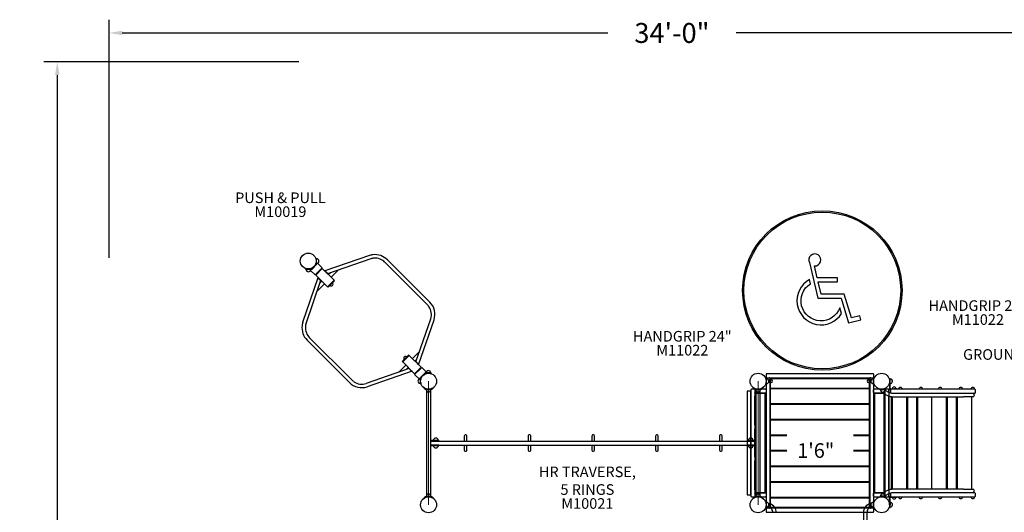
# Model space of a CAD drawing. Units: inches. Extents: x -66 to 516, y 49 to 454.
# Drawn here: x -66 to 304, y 269 to 454 of the extents above; entities that cross this region are included whole.
import ezdxf
from ezdxf.enums import TextEntityAlignment as Align

# ---------------------------------------------------------------- set-up
doc = ezdxf.new("R2010")
doc.units = ezdxf.units.IN
doc.header["$LTSCALE"] = 12
doc.header["$MEASUREMENT"] = 0
for name, color, linetype in [('1', 7, 'Continuous'), ('16', 7, 'Continuous'), ('20', 7, 'Continuous'), ('33', 20, 'Continuous'), ('6070', 7, 'Continuous'), ('8', 7, 'Continuous')]:
    doc.layers.add(name, color=color, linetype=linetype)
doc.styles.add('NORMAL', font='simplex')
doc.styles.get("Standard").update_dxf_attribs({"font": 'romans.shx'})
doc.dimstyles.get("Standard").update_dxf_attribs({"dimscale": 60, "dimtxt": 0.0833, "dimasz": 0.0833, "dimexe": 0.0833, "dimexo": 0.04, "dimgap": 0.09, "dimtad": 0, "dimtih": 1, "dimtoh": 1, "dimdec": 4, "dimzin": 1, "dimdsep": 46, "dimlunit": 4, "dimtxsty": 'Standard', "dimcen": 0.09, "dimclrt": 150, "dimadec": 4, "dimazin": 0, "dimtfac": 1, "dimtdec": 0, "dimtofl": 0, "dimtmove": 0, "dimatfit": 3, "dimfxl": 1, "dimtolj": 1, "dimtzin": 0, "dimarcsym": 0})

# ---------------------------------------------------------------- blocks, each defined once
blk = doc.blocks.new('*D90')
at = {"layer": '33', "color": 0, "lineweight": -2, "transparency": 16777216}
for p, q in [((38.7, 438.37), (-57.23, 438.37)), ((-52.24, 433.37), (-52.24, 249.29)), ((-52.24, 54.3), (-52.24, 229.56)), ((263.11, 49.3), (-57.23, 49.3))]:
    blk.add_line(p, q, dxfattribs=at)
at = {"layer": '33', "color": 0, "transparency": 16777216}
for points in [[(-53.07, 433.37), (-51.4, 433.37), (-52.24, 438.37)], [(-53.07, 54.3), (-51.4, 54.3), (-52.24, 49.3)]]:
    blk.add_solid(points, dxfattribs=at)
at = {"layer": '33', "color": 150, "transparency": 16777216, "insert": (-52.24, 239.42), "char_height": 7.5, "attachment_point": 5}
blk.add_mtext('\\A1;32\'-5"', dxfattribs=at)
blk = doc.blocks.new('*D91')
at = {"layer": '33', "color": 0, "lineweight": -2, "transparency": 16777216}
for p, q in [((-32.77, 364.55), (-32.77, 454.2)), ((375, 199.08), (375, 454.2)), ((-27.77, 449.2), (154.91, 449.2)), ((370, 449.2), (203.21, 449.2))]:
    blk.add_line(p, q, dxfattribs=at)
at = {"layer": '33', "color": 0, "transparency": 16777216}
for points in [[(-27.77, 450.04), (-27.77, 448.37), (-32.77, 449.2)], [(370, 450.04), (370, 448.37), (375, 449.2)]]:
    blk.add_solid(points, dxfattribs=at)
at = {"layer": '33', "color": 150, "transparency": 16777216, "insert": (179.06, 449.2), "char_height": 7.5, "attachment_point": 5}
blk.add_mtext('\\A1;34\'-0"', dxfattribs=at)
blk = doc.blocks.new('HANDICAP-SYMBOL')
at = {"layer": '1'}
for points in [[(-1.91, 4.7), (-2.98, 9.24, 3.809121), (-4.83, 10.48), (-1.66, -2.93), (7.15, -2.93), (9.9, -12.12), (14.51, -11), (14.16, -9.53), (10.94, -10.31), (8.28, -1.42), (-0.46, -1.42), (-1.55, 3.19), (5.69, 3.19), (5.69, 4.7)], [(-4.5, 2.53), (-4.87, 4.07, 1.296211), (7.27, -8.61), (6.64, -6.48, -1.394955)]]:
    blk.add_lwpolyline(points, format="xyb", close=True, dxfattribs=at)
at = {"layer": '1', "ltscale": 36}
for radius in [30, 29.5]:
    blk.add_circle((0, 0), radius, dxfattribs=at)

msp = doc.modelspace()

# ---------------------------------------------------------------- linework, layer by layer
at = {"layer": '1'}
for p, q in [((45.15, 364.3), (45.34, 364.3)), ((45.15, 364.01), (45.15, 364.3)), ((45.34, 362.19), (45.34, 364.3)), ((45.99, 363.93), (45.99, 363.92)), ((65.28, 365.42), (48.44, 359.62)), ((65.71, 364.18), (49.47, 358.58)), ((87.91, 347.89), (72.02, 363.79)), ((41.19, 360.43), (41.19, 360.24)), ((41.19, 360.43), (41.57, 360.43)), ((41.19, 360.24), (43.39, 360.24)), ((41.65, 359.58), (41.66, 359.58)), ((42.87, 360.43), (43.39, 360.43)), ((42.9, 359.58), (42.91, 359.58)), ((43.09, 359.84), (44.79, 358.13)), ((43.34, 360.22), (43.19, 360.22)), ((43.52, 360.48), (43.92, 360.88)), ((45.23, 361.92), (43.65, 360.35)), ((44.69, 361.66), (45.1, 362.06)), ((44.79, 358.13), (47.45, 360.78)), ((47.49, 360.56), (45.02, 358.09)), ((45.15, 362.19), (45.15, 362.7)), ((45.36, 362.52), (45.53, 362.7)), ((45.36, 362.52), (45.36, 362.23)), ((45.53, 362.7), (47.45, 360.78)), ((45.99, 362.67), (45.99, 362.67)), ((46.32, 359.39), (46.18, 359.52)), ((46.81, 360.15), (46.94, 360.01)), ((47.49, 360.56), (51.94, 356.11)), ((50.77, 357.29), (53.41, 359.93)), ((86.98, 346.97), (71.09, 362.86)), ((40.16, 340.3), (45.96, 357.14)), ((41.4, 339.87), (46.99, 356.11)), ((45.02, 358.09), (49.47, 353.63)), ((45.57, 358.64), (45.43, 358.77)), ((46.06, 359.4), (46.19, 359.26)), ((47.36, 355.74), (46.61, 354.99)), ((49.47, 353.63), (51.94, 356.11)), ((49.66, 353.47), (52.1, 355.91)), ((50.59, 358.97), (49.84, 358.22)), ((52.1, 355.91), (51.93, 356.09)), ((45.65, 352.17), (48.29, 354.81)), ((49.66, 353.47), (49.49, 353.65)), ((50.88, 354.01), (50.88, 354.01)), ((51.57, 354.69), (51.57, 354.69)), ((82.7, 325.35), (88.3, 341.59)), ((83.74, 324.31), (89.54, 341.16)), ((57.68, 317.66), (41.79, 333.56)), ((58.61, 318.59), (42.72, 334.49)), ((80.04, 327.98), (77.6, 325.54)), ((80.23, 327.82), (77.76, 325.35)), ((78.13, 326.76), (78.13, 326.76)), ((78.82, 327.45), (78.82, 327.45)), ((80.04, 327.98), (80.21, 327.8)), ((84.68, 323.37), (80.23, 327.82)), ((84.05, 329.29), (81.41, 326.64)), ((82.34, 325.71), (83.09, 326.47)), ((80.23, 322.87), (63.99, 317.28)), ((78.93, 324.17), (76.29, 321.53)), ((77.6, 325.54), (77.77, 325.37)), ((82.21, 320.89), (77.76, 325.35)), ((79.11, 322.49), (79.86, 323.24)), ((82.21, 320.89), (84.68, 323.37)), ((84.91, 323.32), (82.25, 320.67)), ((84.13, 322.82), (84.27, 322.69)), ((86.61, 321.62), (84.91, 323.32)), ((81.26, 321.84), (64.42, 316.04)), ((84.17, 318.76), (82.25, 320.67)), ((82.89, 321.31), (82.76, 321.44)), ((83.38, 322.07), (83.52, 321.94)), ((83.64, 322.06), (83.51, 322.19)), ((83.71, 318.78), (83.71, 318.79)), ((84.34, 318.94), (84.17, 318.76)), ((84.34, 318.94), (84.34, 319.22)), ((84.36, 319.27), (84.36, 317.16)), ((86.05, 321.11), (84.47, 319.53)), ((84.55, 319.27), (84.55, 318.75)), ((85, 319.8), (84.6, 319.4)), ((86.18, 320.97), (85.78, 320.57)), ((88.51, 321.22), (86.31, 321.22)), ((86.83, 321.03), (86.31, 321.03)), ((86.36, 321.23), (86.51, 321.23)), ((86.8, 321.87), (86.79, 321.87)), ((88.05, 321.87), (88.04, 321.87)), ((88.51, 321.03), (88.13, 321.03)), ((88.51, 321.03), (88.51, 321.22)), ((214.48, 320.66), (214.48, 319.66)), ((214.48, 319.16), (214.48, 270.54)), ((214.48, 319.04), (214.48, 317.16)), ((214.48, 319.04), (214.66, 319.04)), ((214.66, 317.16), (214.66, 319.04)), ((254.73, 320.91), (214.73, 320.91)), ((214.73, 319.41), (254.73, 319.41)), ((215.98, 270.54), (215.98, 319.16)), ((216.04, 318.93), (216.04, 315.68)), ((253.29, 319.05), (216.16, 319.05)), ((253.42, 315.68), (253.42, 318.93)), ((253.48, 319.16), (253.48, 270.54)), ((254.79, 319.04), (254.79, 317.16)), ((254.98, 319.04), (254.79, 319.04)), ((254.98, 319.66), (254.98, 320.66)), ((254.98, 270.54), (254.98, 319.16)), ((254.98, 317.16), (254.98, 319.04)), ((260.98, 319.1), (261.16, 319.1)), ((260.98, 319.1), (260.98, 318.11)), ((261.16, 318.1), (261.16, 319.1)), ((83.71, 317.53), (83.71, 317.53)), ((84.55, 317.16), (84.36, 317.16)), ((84.55, 317.45), (84.55, 317.16)), ((85.53, 315.72), (85.59, 315.77)), ((85.53, 315.72), (86.16, 315.09)), ((86.3, 315.22), (86.06, 315.46)), ((86.47, 315.16), (86.43, 315.16)), ((86.43, 314.98), (86.47, 314.98)), ((86.87, 315.16), (86.47, 315.16)), ((86.47, 314.98), (88.49, 314.98)), ((88.49, 315.16), (88.09, 315.16)), ((88.52, 315.16), (88.49, 315.16)), ((88.49, 314.98), (88.52, 314.98)), ((88.9, 315.46), (88.66, 315.22)), ((88.79, 315.09), (89.42, 315.72)), ((89.42, 315.72), (89.37, 315.77)), ((210, 315.1), (208.95, 315.1)), ((209.53, 315.72), (209.59, 315.77)), ((209.53, 315.72), (210.16, 315.09)), ((210.3, 315.22), (210.06, 315.46)), ((210.47, 315.16), (210.43, 315.16)), ((210.43, 314.98), (210.47, 314.98)), ((214.25, 315.1), (210.45, 315.1)), ((210.87, 315.16), (210.47, 315.16)), ((210.47, 314.98), (212.49, 314.98)), ((212.49, 315.16), (212.09, 315.16)), ((212.52, 315.16), (212.49, 315.16)), ((212.49, 314.98), (212.52, 314.98)), ((212.9, 315.46), (212.66, 315.22)), ((212.79, 315.09), (213.42, 315.72)), ((213.42, 315.72), (213.37, 315.77)), ((214.48, 317.16), (214.66, 317.16)), ((215.42, 318.62), (216.45, 318.62)), ((216.45, 317.59), (215.42, 317.59)), ((216.04, 315.06), (216.04, 309.81)), ((216.16, 315.55), (253.29, 315.55)), ((253.29, 315.19), (216.16, 315.19)), ((253, 318.62), (254.04, 318.62)), ((254.04, 317.59), (253, 317.59)), ((253.42, 309.81), (253.42, 315.06)), ((254.98, 317.16), (254.79, 317.16)), ((259.01, 315.1), (255.21, 315.1)), ((257.36, 315.1), (259.36, 315.1)), ((257.36, 314.91), (257.36, 315.1)), ((259.36, 314.91), (259.36, 315.1)), ((260.51, 315.1), (259.46, 315.1)), ((260.8, 314.98), (260.68, 314.98)), ((261.33, 314.98), (260.8, 314.98)), ((260.98, 318.09), (260.98, 315.48)), ((261.16, 315.47), (261.16, 318.1)), ((261.34, 315.28), (262.67, 315.28)), ((261.35, 315.1), (261.55, 315.1)), ((261.8, 315.1), (261.55, 315.1)), ((262.6, 315.1), (261.8, 315.1)), ((262.69, 315.1), (262.6, 315.1)), ((263.67, 315.28), (262.67, 315.28)), ((292.89, 315.1), (262.69, 315.1)), ((263.67, 315.1), (263.67, 315.28)), ((265, 315.1), (264.9, 315.1)), ((287.29, 315.59), (287.29, 315.59)), ((288.27, 315.58), (288.26, 315.58)), ((292.25, 315.1), (292.14, 315.1)), ((292.76, 315.59), (292.76, 315.59)), ((293.05, 315.1), (292.89, 315.1)), ((293.05, 315.1), (293.05, 315.1)), ((86.73, 314.49), (86.73, 275.21)), ((86.85, 314.34), (86.85, 314.34)), ((88.1, 314.34), (88.11, 314.34)), ((88.23, 314.49), (88.23, 275.21)), ((208.66, 314.35), (207.41, 314.35)), ((207.41, 314.35), (207.41, 275.35)), ((208.66, 314.35), (208.66, 275.35)), ((208.7, 314.85), (208.7, 274.85)), ((210.2, 314.85), (210.2, 313.85)), ((210.21, 313.35), (210.21, 312.73)), ((210.25, 313.56), (210.25, 313.7)), ((210.25, 301.6), (210.25, 312.51)), ((214.49, 313.6), (210.33, 313.6)), ((210.33, 312.48), (210.57, 312.48)), ((210.57, 313.42), (210.57, 276.29)), ((213.95, 313.54), (210.7, 313.54)), ((210.73, 275.21), (210.73, 314.49)), ((210.85, 314.34), (210.85, 314.34)), ((212.1, 314.34), (212.11, 314.34)), ((212.23, 275.21), (212.23, 314.49)), ((214.08, 313.42), (214.08, 276.29)), ((214.08, 312.48), (214.11, 312.48)), ((214.21, 276.1), (214.21, 313.6)), ((214.46, 313.6), (214.46, 276.1)), ((214.49, 276.1), (214.49, 313.6)), ((214.5, 314.85), (214.5, 313.85)), ((254.96, 313.85), (254.96, 314.85)), ((254.96, 313.6), (254.96, 276.1)), ((259.12, 313.6), (254.96, 313.6)), ((254.99, 276.1), (254.99, 313.6)), ((255.24, 313.6), (255.24, 276.1)), ((255.34, 312.48), (255.38, 312.48)), ((255.38, 276.29), (255.38, 313.42)), ((258.76, 313.54), (255.5, 313.54)), ((259.36, 314.91), (257.36, 314.91)), ((257.67, 314.91), (257.45, 314.91)), ((257.74, 314.26), (257.74, 314.26)), ((258.88, 276.29), (258.88, 313.42)), ((258.88, 312.48), (259.12, 312.48)), ((259, 314.27), (258.99, 314.27)), ((259.21, 313.7), (259.21, 313.56)), ((259.21, 312.51), (259.21, 301.6)), ((259.25, 312.73), (259.25, 313.35)), ((259.26, 313.85), (259.26, 314.85)), ((260.55, 314.85), (260.55, 313.99)), ((260.55, 312.58), (260.55, 277.13)), ((260.76, 274.85), (260.76, 314.85)), ((261.3, 314.85), (261.3, 313.85)), ((261.68, 277.38), (261.68, 312.32)), ((261.91, 312.3), (261.91, 277.4)), ((262.33, 313.6), (288.77, 313.6)), ((262.33, 312.29), (288.77, 312.29)), ((267.41, 277.42), (267.41, 312.29)), ((267.66, 312.29), (267.66, 277.42)), ((271.16, 277.42), (271.16, 312.29)), ((271.41, 312.29), (271.41, 277.42)), ((276.91, 277.42), (276.91, 312.29)), ((282.41, 277.42), (282.41, 312.29)), ((282.66, 312.29), (282.66, 277.42)), ((286.16, 277.42), (286.16, 312.29)), ((286.41, 312.29), (286.41, 277.42)), ((288.77, 313.6), (292.25, 313.6)), ((292.25, 312.29), (288.77, 312.29)), ((291.91, 277.42), (291.91, 312.29)), ((292.25, 313.6), (292.89, 313.6)), ((292.89, 313.6), (293.05, 313.6)), ((293.3, 313.85), (293.3, 314.85)), ((216.04, 309.2), (216.04, 303.95)), ((216.16, 309.69), (253.29, 309.69)), ((253.29, 309.33), (216.16, 309.33)), ((253.42, 303.95), (253.42, 309.2)), ((216.16, 303.83), (253.29, 303.83)), ((210.57, 301.6), (210.21, 301.6)), ((210.21, 301.35), (210.21, 300.35)), ((214.21, 301.6), (214.08, 301.6)), ((214.21, 300.35), (214.21, 301.35)), ((216.04, 303.34), (216.04, 298.09)), ((253.29, 303.46), (216.16, 303.46)), ((253.42, 298.09), (253.42, 303.34)), ((255.38, 301.6), (255.24, 301.6)), ((255.25, 301.35), (255.25, 300.35)), ((259.25, 301.6), (258.88, 301.6)), ((259.25, 300.35), (259.25, 301.35)), ((89.6, 296.44), (89.6, 296.44)), ((90.86, 296.44), (90.85, 296.44)), ((100.93, 297.45), (100.93, 295.6)), ((101.93, 295.6), (101.93, 297.45)), ((124.93, 297.45), (124.93, 295.6)), ((125.93, 295.6), (125.93, 297.45)), ((148.93, 297.45), (148.93, 295.6)), ((149.93, 295.6), (149.93, 297.45)), ((172.93, 297.45), (172.93, 295.6)), ((173.93, 295.6), (173.93, 297.45)), ((196.93, 297.45), (196.93, 295.6)), ((197.93, 295.6), (197.93, 297.45)), ((208.1, 296.44), (208.1, 296.44)), ((209.36, 296.44), (209.35, 296.44)), ((210.21, 300.1), (210.57, 300.1)), ((210.25, 289.6), (210.25, 300.1)), ((214.08, 300.1), (214.21, 300.1)), ((216.04, 297.48), (216.04, 292.23)), ((216.16, 297.96), (222.32, 297.96)), ((222.32, 297.6), (216.16, 297.6)), ((247.35, 297.96), (253.29, 297.96)), ((253.29, 297.6), (247.35, 297.6)), ((253.42, 292.23), (253.42, 297.48)), ((255.24, 300.1), (255.38, 300.1)), ((258.88, 300.1), (259.25, 300.1)), ((259.21, 300.1), (259.21, 289.6)), ((90.23, 295.79), (88.23, 295.79)), ((88.23, 295.6), (88.27, 295.6)), ((90.23, 294.1), (88.23, 294.1)), ((88.23, 293.91), (90.23, 293.91)), ((88.27, 295.6), (88.27, 295.35)), ((88.27, 295.6), (210.58, 295.6)), ((88.27, 295.35), (88.27, 294.35)), ((88.27, 294.35), (88.27, 294.1)), ((88.27, 294.1), (210.58, 294.1)), ((89.6, 293.26), (89.6, 293.26)), ((91.35, 295.79), (90.23, 295.79)), ((91.35, 294.1), (90.23, 294.1)), ((90.23, 293.91), (91.35, 293.91)), ((90.86, 293.26), (90.85, 293.26)), ((91.35, 295.79), (91.35, 295.6)), ((91.35, 293.91), (91.35, 294.1)), ((100.93, 294.1), (100.93, 292.19)), ((101.93, 292.19), (101.93, 294.1)), ((124.93, 294.1), (124.93, 292.19)), ((125.93, 292.19), (125.93, 294.1)), ((148.93, 294.1), (148.93, 292.19)), ((149.93, 292.19), (149.93, 294.1)), ((172.93, 294.1), (172.93, 292.19)), ((173.93, 292.19), (173.93, 294.1)), ((196.93, 294.1), (196.93, 292.19)), ((197.93, 292.19), (197.93, 294.1)), ((208.73, 295.79), (207.6, 295.79)), ((207.6, 295.79), (207.6, 295.6)), ((208.73, 294.1), (207.6, 294.1)), ((207.6, 293.91), (207.6, 294.1)), ((207.6, 293.91), (208.73, 293.91)), ((208.1, 293.26), (208.1, 293.26)), ((210.73, 295.79), (208.73, 295.79)), ((210.73, 294.1), (208.73, 294.1)), ((208.73, 293.91), (210.73, 293.91)), ((209.36, 293.26), (209.35, 293.26)), ((210.58, 295.35), (210.58, 295.6)), ((210.58, 295.6), (210.73, 295.6)), ((210.58, 294.35), (210.58, 295.35)), ((210.58, 294.1), (210.58, 294.35)), ((210.57, 289.6), (210.21, 289.6)), ((210.21, 289.35), (210.21, 288.35)), ((214.21, 289.6), (214.08, 289.6)), ((214.21, 288.35), (214.21, 289.35)), ((216.04, 291.61), (216.04, 286.36)), ((216.16, 292.1), (222.32, 292.1)), ((222.32, 291.74), (216.16, 291.74)), ((247.35, 292.1), (253.29, 292.1)), ((253.29, 291.74), (247.35, 291.74)), ((253.42, 286.36), (253.42, 291.61)), ((255.38, 289.6), (255.24, 289.6)), ((255.25, 289.35), (255.25, 288.35)), ((259.25, 289.6), (258.88, 289.6)), ((259.25, 288.35), (259.25, 289.35)), ((210.21, 288.1), (210.57, 288.1)), ((210.25, 277.19), (210.25, 288.1)), ((214.08, 288.1), (214.21, 288.1)), ((216.04, 285.75), (216.04, 280.5)), ((216.16, 286.24), (253.29, 286.24)), ((253.29, 285.88), (216.16, 285.88)), ((253.42, 280.5), (253.42, 285.75)), ((255.24, 288.1), (255.38, 288.1)), ((258.88, 288.1), (259.25, 288.1)), ((259.21, 288.1), (259.21, 277.19)), ((216.04, 279.89), (216.04, 274.64)), ((216.16, 280.38), (253.29, 280.38)), ((253.29, 280.01), (216.16, 280.01)), ((253.42, 274.64), (253.42, 279.89)), ((86.16, 274.62), (85.53, 273.99)), ((86.06, 274.24), (86.3, 274.48)), ((86.47, 274.73), (86.43, 274.73)), ((86.43, 274.54), (86.47, 274.54)), ((88.49, 274.73), (86.47, 274.73)), ((86.47, 274.54), (86.87, 274.54)), ((86.85, 275.36), (86.85, 275.36)), ((88.09, 274.54), (88.49, 274.54)), ((88.1, 275.36), (88.11, 275.36)), ((88.52, 274.73), (88.49, 274.73)), ((88.49, 274.54), (88.52, 274.54)), ((88.66, 274.48), (88.9, 274.24)), ((89.42, 273.99), (88.79, 274.62)), ((207.41, 275.35), (208.66, 275.35)), ((208.95, 274.6), (210, 274.6)), ((210.16, 274.62), (209.53, 273.99)), ((210.06, 274.24), (210.3, 274.48)), ((210.2, 275.85), (210.2, 274.85)), ((210.21, 276.98), (210.21, 276.35)), ((210.25, 276), (210.25, 276.14)), ((210.57, 277.23), (210.33, 277.23)), ((210.33, 276.1), (214.49, 276.1)), ((210.47, 274.73), (210.43, 274.73)), ((210.43, 274.54), (210.47, 274.54)), ((210.45, 274.6), (214.25, 274.6)), ((212.49, 274.73), (210.47, 274.73)), ((210.47, 274.54), (210.87, 274.54)), ((210.7, 276.16), (213.95, 276.16)), ((210.85, 275.36), (210.85, 275.36)), ((212.09, 274.54), (212.49, 274.54)), ((212.1, 275.36), (212.11, 275.36)), ((212.52, 274.73), (212.49, 274.73)), ((212.49, 274.54), (212.52, 274.54)), ((212.66, 274.48), (212.9, 274.24)), ((213.42, 273.99), (212.79, 274.62)), ((214.11, 277.23), (214.08, 277.23)), ((214.5, 275.85), (214.5, 274.85)), ((216.16, 274.51), (253.29, 274.51)), ((254.96, 276.1), (259.12, 276.1)), ((254.96, 274.85), (254.96, 275.85)), ((255.21, 274.6), (259.01, 274.6)), ((255.38, 277.23), (255.34, 277.23)), ((255.5, 276.16), (258.76, 276.16)), ((257.36, 274.79), (257.36, 274.6)), ((259.36, 274.79), (257.36, 274.79)), ((257.36, 274.6), (259.36, 274.6)), ((257.67, 274.79), (257.45, 274.79)), ((257.74, 275.45), (257.74, 275.45)), ((259.12, 277.23), (258.88, 277.23)), ((259, 275.43), (258.99, 275.43)), ((259.21, 276.14), (259.21, 276)), ((259.25, 276.35), (259.25, 276.98)), ((259.26, 274.85), (259.26, 275.85)), ((259.36, 274.79), (259.36, 274.6)), ((259.46, 274.6), (260.51, 274.6)), ((260.55, 275.72), (260.55, 274.85)), ((260.68, 274.73), (260.8, 274.73)), ((260.8, 274.73), (261.33, 274.73)), ((260.98, 271.61), (260.98, 274.24)), ((261.16, 271.6), (261.16, 274.24)), ((261.3, 275.85), (261.3, 274.85)), ((261.55, 274.6), (261.34, 274.6)), ((261.34, 274.42), (262.67, 274.42)), ((261.55, 274.6), (261.8, 274.6)), ((261.8, 274.6), (262.6, 274.6)), ((288.77, 277.42), (262.33, 277.42)), ((288.77, 276.1), (262.33, 276.1)), ((262.6, 274.6), (262.69, 274.6)), ((262.67, 274.42), (263.67, 274.42)), ((262.69, 274.6), (292.89, 274.6)), ((263.67, 274.42), (263.67, 274.6)), ((288.77, 277.42), (292.25, 277.42)), ((292.25, 276.1), (288.77, 276.1)), ((292.89, 276.1), (292.25, 276.1)), ((293.05, 276.1), (292.89, 276.1)), ((292.89, 274.6), (293.05, 274.6)), ((293.3, 274.85), (293.3, 275.85)), ((85.53, 273.99), (85.59, 273.93)), ((89.42, 273.99), (89.37, 273.93)), ((209.53, 273.99), (209.59, 273.93)), ((213.42, 273.99), (213.37, 273.93)), ((214.66, 272.6), (214.48, 272.6)), ((214.48, 272.6), (214.48, 270.6)), ((214.66, 270.6), (214.48, 270.6)), ((214.66, 270.6), (214.66, 272.6)), ((216.04, 274.03), (216.04, 270.78)), ((253.29, 274.15), (216.16, 274.15)), ((216.16, 270.65), (253.29, 270.65)), ((253.42, 270.78), (253.42, 274.03)), ((254.79, 272.6), (254.79, 270.6)), ((254.79, 272.6), (254.98, 272.6)), ((254.79, 270.6), (254.98, 270.6)), ((254.98, 270.6), (254.98, 272.6)), ((260.98, 271.59), (260.98, 270.6)), ((260.98, 270.6), (261.16, 270.6)), ((261.16, 272.51), (261.16, 271.6)), ((261.16, 270.6), (261.16, 271.6)), ((261.81, 270.97), (261.81, 270.97)), ((261.82, 272.23), (261.82, 272.22)), ((262.18, 273.94), (262.18, 273.94)), ((263.15, 273.93), (263.15, 273.93)), ((264.51, 274.12), (264.51, 274.12)), ((265.49, 274.11), (265.48, 274.11)), ((292.76, 274.11), (292.76, 274.11)), ((214.48, 270.04), (214.48, 269.04)), ((254.73, 270.29), (214.73, 270.29)), ((214.73, 268.79), (254.73, 268.79)), ((251.13, 268.76), (251.13, 193.2)), ((252.44, 268.76), (252.44, 231.63)), ((252.44, 268.76), (252.44, 231.63)), ((252.45, 268.76), (252.45, 231.63)), ((254.98, 269.04), (254.98, 270.04))]:
    msp.add_line(p, q, dxfattribs=at)
for centre in [(211.48, 318.1), (211.48, 318.1), (257.98, 318.1), (257.98, 318.1), (211.48, 271.6), (257.98, 271.6)]:
    msp.add_circle(centre, 3, dxfattribs=at)
for centre, radius, start, end in [((45.34, 363.3), 0.905, 43.5607, 90), ((45.34, 363.3), 0.905, 315.9201, 44.0799), ((67.31, 359.52), 6.24, 97.5937, 108.9717), ((67.31, 359.5), 4.95, 93.4633, 108.9444), ((67.31, 359.13), 6.62, 44.7102, 97.1598), ((67.3, 359.11), 5.33, 44.7116, 93.0467), ((42.28, 360.24), 0.905, 180, 226.4393), ((42.28, 360.23), 0.905, 225.9201, 314.0799), ((42.28, 360.24), 0.905, 313.5607, 0), ((43.34, 360.66), 0.438, 270.0149, 314.9851), ((43.39, 360.61), 0.188, 270, 315), ((43.39, 360.61), 0.375, 269.9999, 315.0001), ((44.96, 362.19), 0.187, 315, 0), ((44.92, 362.23), 0.437, 314.9991, 0.0009), ((44.96, 362.19), 0.375, 314.9998, 0.0002), ((45.34, 363.3), 0.905, 270, 271.1597), ((45.34, 363.3), 0.905, 296.5042, 316.4393), ((52.97, 360.39), 0.637, 261.5946, 275.1372), ((52.97, 360.36), 0.614, 274.845, 316.9448), ((45.21, 352.6), 0.614, 312.9895, 323.2691), ((45.2, 352.61), 0.626, 323.6185, 8.6191), ((50.88, 354.69), 0.688, 225, 270.016), ((50.88, 354.69), 0.688, 269.839, 0.161), ((50.88, 354.69), 0.688, 359.984, 45), ((83.1, 343.09), 5.48, 34.3177, 44.9958), ((83.38, 343.22), 5.18, 341.5912, 34.836), ((83.32, 343.22), 6.55, 341.6364, 45.5303), ((46.45, 338.27), 6.62, 172.8402, 225.2898), ((46.06, 338.27), 6.24, 161.0283, 172.4063), ((46.08, 338.27), 4.95, 161.0556, 176.5367), ((46.47, 338.28), 5.33, 176.9533, 225.2884), ((78.81, 326.76), 0.688, 89.839, 180.161), ((78.82, 326.76), 0.688, 179.984, 225), ((78.82, 326.76), 0.688, 45, 90.016), ((84.5, 328.85), 0.626, 143.6185, 188.6191), ((84.49, 328.85), 0.614, 132.9895, 143.2691), ((76.72, 321.09), 0.614, 94.845, 136.9448), ((76.73, 321.07), 0.637, 81.5946, 95.1372), ((84.36, 318.16), 0.905, 135.9201, 224.0799), ((84.36, 318.16), 0.905, 116.5042, 136.4393), ((84.78, 319.22), 0.437, 134.9991, 180.0009), ((84.36, 318.16), 0.905, 90, 91.1597), ((84.74, 319.27), 0.375, 134.9998, 180.0002), ((84.74, 319.27), 0.187, 135, 180), ((86.36, 320.8), 0.438, 90.0149, 134.9851), ((86.31, 320.84), 0.375, 89.9999, 135.0001), ((86.31, 320.84), 0.188, 90, 135), ((87.42, 321.22), 0.905, 133.5607, 180), ((87.42, 321.22), 0.905, 45.9201, 134.0799), ((87.42, 321.22), 0.905, 0, 46.4393), ((214.73, 320.66), 0.25, 90, 180), ((214.73, 319.66), 0.25, 180, 270), ((214.73, 319.16), 0.25, 90, 180), ((214.66, 318.1), 0.905, 43.5607, 90), ((214.67, 318.1), 0.905, 315.9201, 44.0799), ((215.73, 319.16), 0.25, 0, 90), ((216.16, 318.93), 0.125, 90, 180), ((253.29, 318.93), 0.125, 0, 90), ((253.73, 319.16), 0.25, 90, 180), ((254.78, 318.1), 0.905, 135.9201, 224.0799), ((254.79, 318.1), 0.905, 90, 136.4393), ((254.73, 320.66), 0.25, 0, 90), ((254.73, 319.66), 0.25, 270, 0), ((254.73, 319.16), 0.25, 0, 90), ((261.16, 318.1), 0.905, 43.0892, 90), ((261.16, 318.1), 0.905, 315.4486, 43.6085), ((62.36, 322.25), 6.55, 224.4697, 288.3636), ((62.49, 322.47), 5.48, 225.0042, 235.6823), ((62.36, 322.19), 5.18, 235.164, 288.4088), ((84.36, 318.16), 0.905, 223.5607, 270), ((87.48, 315), 0.905, 181.304, 226.4393), ((87.48, 315), 0.905, 313.5607, 358.696), ((208.95, 314.85), 0.25, 90, 180), ((210, 314.85), 0.25, 25.3126, 90), ((210.45, 314.85), 0.25, 90, 180), ((211.48, 315), 0.905, 181.304, 226.4393), ((211.48, 315), 0.905, 313.5607, 358.696), ((214.25, 314.85), 0.25, 0, 90), ((214.66, 318.1), 0.905, 270, 316.4393), ((216.16, 315.68), 0.125, 180, 270), ((216.16, 315.06), 0.125, 90, 180), ((216.45, 318.1), 0.514, 270, 90), ((253, 318.1), 0.514, 90, 270), ((253.29, 315.68), 0.125, 270, 0), ((253.29, 315.06), 0.125, 0, 90), ((254.79, 318.1), 0.905, 223.5607, 270), ((255.21, 314.85), 0.25, 90, 180), ((259.01, 314.85), 0.25, 0, 90), ((259.46, 314.85), 0.25, 90, 154.6874), ((260.51, 314.85), 0.25, 0, 90), ((260.68, 314.85), 0.125, 90, 180), ((261.35, 315.48), 0.375, 180, 270), ((261.16, 318.1), 0.905, 270, 315.9679), ((261.34, 315.47), 0.188, 180, 270), ((261.55, 314.85), 0.25, 90, 180), ((261.55, 314.85), 0.25, 90.795, 150), ((262.67, 315.28), 0.688, 134.5126, 180), ((262.67, 315.28), 0.688, 44.3676, 134.6896), ((262.67, 315.28), 0.688, 360, 44.5446), ((265, 315.1), 0.688, 134.5126, 179.9999), ((265, 315.1), 0.688, 44.3676, 134.6896), ((265, 315.1), 0.688, 0.0001, 44.5446), ((272.77, 315.1), 0.688, 134.5126, 179.9999), ((272.77, 315.1), 0.688, 44.3676, 134.6896), ((272.77, 315.1), 0.688, 0.0001, 44.5446), ((280, 315.1), 0.688, 134.5126, 179.9999), ((280, 315.1), 0.688, 44.3676, 134.6896), ((280, 315.1), 0.688, 0.0001, 44.5446), ((287.77, 315.1), 0.688, 134.5126, 179.9999), ((287.77, 315.1), 0.688, 44.3676, 134.6896), ((287.77, 315.1), 0.688, 0.0001, 44.5446), ((292.25, 315.1), 0.687, 135.4554, 180), ((292.25, 315.1), 0.688, 88.7206, 135.6324), ((292.28, 315.1), 0.688, 45.3104, 91.2794), ((292.28, 315.1), 0.688, 0, 45.4874), ((293.05, 314.85), 0.25, 360, 90), ((87.48, 314.99), 0.906, 225.9201, 314.0799), ((210.45, 313.85), 0.25, 180, 270), ((210.33, 313.48), 0.125, 90.0301, 175.0936), ((210.4, 313.47), 0.195, 175.0773, 178.3035), ((211.72, 313.43), 1.51, 178.3391, 179.8124), ((220.44, 313.35), 10.23, 179.5444, 180.025), ((220.45, 312.72), 10.24, 179.9752, 180.2321), ((216.23, 312.7), 6.02, 180.154, 180.686), ((211.4, 312.64), 1.2, 180.5939, 181.683), ((210.41, 312.61), 0.201, 181.7313, 184.8555), ((210.33, 312.6), 0.125, 184.8641, 269.972), ((210.7, 313.42), 0.125, 90, 180), ((211.48, 312.48), 0.905, 180, 183.5517), ((211.48, 314.99), 0.906, 225.9201, 314.0799), ((213.95, 313.42), 0.125, 0, 90), ((214.11, 313.48), 0.125, 37.9431, 89.9861), ((214.11, 312.6), 0.125, 270.0125, 322.0615), ((214.25, 313.85), 0.25, 270, 0), ((255.21, 313.85), 0.25, 180, 270), ((255.34, 313.48), 0.125, 90.0125, 142.0615), ((255.34, 312.6), 0.125, 217.9431, 269.9861), ((255.5, 313.42), 0.125, 90, 180), ((258.36, 314.92), 0.905, 180.4714, 226.9108), ((258.36, 314.91), 0.905, 226.3915, 314.5514), ((258.76, 313.42), 0.125, 0, 90), ((257.98, 312.48), 0.905, 356.4483, 0), ((258.36, 314.92), 0.905, 314.0321, 359.6405), ((259.01, 313.85), 0.25, 270, 0), ((259.12, 313.48), 0.125, 4.8641, 89.972), ((259.12, 312.6), 0.125, 270.0301, 355.0936), ((259.04, 313.47), 0.201, 1.7313, 4.8555), ((259.05, 312.61), 0.195, 355.0773, 358.3035), ((258.05, 313.44), 1.2, 0.5939, 1.683), ((253.22, 313.38), 6.02, 0.154, 0.686), ((249.01, 313.35), 10.24, 359.9752, 0.2321), ((249.01, 312.72), 10.23, 359.5444, 0.025), ((257.74, 312.64), 1.51, 358.3391, 359.8124), ((261.55, 313.85), 0.25, 180, 211.7281), ((292.25, 312.94), 0.658, 270, 90), ((293.05, 313.85), 0.25, 270, 0), ((216.16, 309.81), 0.125, 180, 270), ((216.16, 309.2), 0.125, 90, 180), ((253.29, 309.81), 0.125, 270, 0), ((253.29, 309.2), 0.125, 0, 90), ((216.16, 303.95), 0.125, 180, 270), ((253.29, 303.95), 0.125, 270, 0), ((216.16, 303.34), 0.125, 90, 180), ((253.29, 303.34), 0.125, 0, 90), ((90.23, 295.79), 0.905, 133.5607, 180), ((90.23, 295.79), 0.905, 45.9201, 134.0799), ((90.23, 295.79), 0.905, 0, 46.4393), ((101.41, 297.45), 0.486, 114.6771, 179.6678), ((101.43, 297.43), 0.508, 104.8548, 115.1322), ((101.43, 297.57), 0.375, 69.4826, 110.4877), ((101.44, 297.44), 0.493, 13.6091, 75.5368), ((101.45, 297.45), 0.478, 0.041, 13.1692), ((125.41, 297.45), 0.486, 114.6771, 179.6678), ((125.43, 297.43), 0.508, 104.8548, 115.1322), ((125.43, 297.57), 0.375, 69.4826, 110.4877), ((125.44, 297.44), 0.493, 13.6091, 75.5368), ((125.45, 297.45), 0.478, 0.041, 13.1692), ((149.41, 297.45), 0.486, 114.6771, 179.6678), ((149.43, 297.43), 0.508, 104.8548, 115.1322), ((149.43, 297.57), 0.375, 69.4826, 110.4877), ((149.44, 297.44), 0.493, 13.6091, 75.5368), ((149.45, 297.45), 0.478, 0.041, 13.1692), ((173.41, 297.45), 0.486, 114.6771, 179.6678), ((173.43, 297.43), 0.508, 104.8548, 115.1322), ((173.43, 297.57), 0.375, 69.4826, 110.4877), ((173.44, 297.44), 0.493, 13.6091, 75.5368), ((173.45, 297.45), 0.478, 0.041, 13.1692), ((197.41, 297.45), 0.486, 114.6771, 179.6678), ((197.43, 297.43), 0.508, 104.8548, 115.1322), ((197.43, 297.57), 0.375, 69.4826, 110.4877), ((197.44, 297.44), 0.493, 13.6091, 75.5368), ((197.45, 297.45), 0.478, 0.041, 13.1692), ((208.73, 295.79), 0.905, 133.5607, 180), ((208.73, 295.79), 0.906, 45.9201, 134.0799), ((208.73, 295.79), 0.905, 0, 46.4393), ((216.16, 298.09), 0.125, 180, 270), ((216.16, 297.48), 0.125, 90, 180), ((253.29, 298.09), 0.125, 270, 0), ((253.29, 297.48), 0.125, 0, 90), ((90.23, 293.91), 0.905, 180, 226.4393), ((90.23, 293.91), 0.905, 225.9201, 314.0799), ((90.23, 293.91), 0.905, 313.5607, 0), ((208.73, 293.91), 0.905, 180, 226.4393), ((208.73, 293.91), 0.905, 225.9201, 314.0799), ((208.73, 293.91), 0.905, 313.5607, 0), ((101.4, 292.19), 0.468, 179.9755, 184.8366), ((101.42, 292.19), 0.491, 185.2484, 255.6634), ((101.43, 292.07), 0.375, 249.5132, 290.5397), ((101.43, 292.2), 0.502, 284.7916, 297.5054), ((101.44, 292.19), 0.485, 297.0361, 359.708), ((125.4, 292.19), 0.468, 179.9755, 184.8366), ((125.42, 292.19), 0.491, 185.2484, 255.6634), ((125.43, 292.07), 0.375, 249.5132, 290.5397), ((125.43, 292.2), 0.502, 284.7916, 297.5054), ((125.44, 292.19), 0.485, 297.0361, 359.708), ((149.4, 292.19), 0.468, 179.9755, 184.8366), ((149.42, 292.19), 0.491, 185.2484, 255.6634), ((149.43, 292.07), 0.375, 249.5132, 290.5397), ((149.43, 292.2), 0.502, 284.7916, 297.5054), ((149.44, 292.19), 0.485, 297.0361, 359.708), ((173.4, 292.19), 0.468, 179.9755, 184.8366), ((173.42, 292.19), 0.491, 185.2484, 255.6634), ((173.43, 292.07), 0.375, 249.5132, 290.5397), ((173.43, 292.2), 0.502, 284.7916, 297.5054), ((173.44, 292.19), 0.485, 297.0361, 359.708), ((197.4, 292.19), 0.468, 179.9755, 184.8366), ((197.42, 292.19), 0.491, 185.2484, 255.6634), ((197.43, 292.07), 0.375, 249.5132, 290.5397), ((197.43, 292.2), 0.502, 284.7916, 297.5054), ((197.44, 292.19), 0.485, 297.0361, 359.708), ((216.16, 292.23), 0.125, 180, 270), ((216.16, 291.61), 0.125, 90, 180), ((253.29, 292.23), 0.125, 270, 0), ((253.29, 291.61), 0.125, 0, 90), ((216.16, 286.36), 0.125, 180, 270), ((216.16, 285.75), 0.125, 90, 180), ((253.29, 286.36), 0.125, 270, 0), ((253.29, 285.75), 0.125, 0, 90), ((216.16, 280.5), 0.125, 180, 270), ((216.16, 279.89), 0.125, 90, 180), ((253.29, 280.5), 0.125, 270, 0), ((253.29, 279.89), 0.125, 0, 90), ((87.48, 274.7), 0.905, 133.5607, 178.696), ((87.48, 274.71), 0.906, 45.9201, 134.0799), ((87.48, 274.7), 0.905, 1.304, 46.4393), ((208.95, 274.85), 0.25, 180, 270), ((210, 274.85), 0.25, 270, 334.6874), ((210.45, 275.85), 0.25, 90, 180), ((210.45, 274.85), 0.25, 180, 270), ((210.33, 277.1), 0.125, 90.0301, 175.0936), ((210.4, 277.09), 0.195, 175.0773, 178.3035), ((211.72, 277.06), 1.51, 178.3391, 179.8124), ((220.44, 276.98), 10.23, 179.5444, 180.025), ((220.45, 276.35), 10.24, 179.9752, 180.2321), ((216.23, 276.32), 6.02, 180.154, 180.686), ((211.4, 276.26), 1.2, 180.5939, 181.683), ((210.41, 276.23), 0.201, 181.7313, 184.8555), ((210.33, 276.23), 0.125, 184.8641, 269.972), ((211.48, 277.23), 0.905, 176.4483, 180), ((210.7, 276.29), 0.125, 180, 270), ((211.48, 274.7), 0.905, 133.5607, 178.696), ((211.48, 274.71), 0.905, 45.9201, 134.0799), ((211.48, 274.7), 0.905, 1.304, 46.4393), ((213.95, 276.29), 0.125, 270, 0), ((214.11, 277.1), 0.125, 37.9431, 89.9861), ((214.11, 276.23), 0.125, 270.0125, 322.0615), ((214.25, 275.85), 0.25, 0, 90), ((214.25, 274.85), 0.25, 270, 0), ((216.16, 274.64), 0.125, 180, 270), ((253.29, 274.64), 0.125, 270, 0), ((255.21, 275.85), 0.25, 90, 180), ((255.21, 274.85), 0.25, 180, 270), ((255.34, 277.1), 0.125, 90.0125, 142.0615), ((255.34, 276.23), 0.125, 217.9431, 269.9861), ((255.5, 276.29), 0.125, 180, 270), ((258.36, 274.78), 0.905, 133.0892, 179.5286), ((258.36, 274.79), 0.905, 45.4486, 133.6085), ((258.76, 276.29), 0.125, 270, 0), ((257.98, 277.23), 0.905, 0, 3.5517), ((258.36, 274.78), 0.905, 0.3595, 45.9679), ((259.01, 275.85), 0.25, 0, 90), ((259.01, 274.85), 0.25, 270, 0), ((259.12, 277.1), 0.125, 4.8641, 89.972), ((259.12, 276.23), 0.125, 270.0301, 355.0936), ((259.46, 274.85), 0.25, 205.3126, 270), ((259.04, 277.09), 0.201, 1.7313, 4.8555), ((259.05, 276.23), 0.195, 355.0773, 358.3035), ((258.05, 277.07), 1.2, 0.5939, 1.683), ((253.22, 277.01), 6.02, 0.154, 0.686), ((249.01, 276.98), 10.24, 359.9752, 0.2321), ((249.01, 276.35), 10.23, 359.5444, 0.025), ((257.74, 276.27), 1.51, 358.3391, 359.8124), ((260.51, 274.85), 0.25, 270, 0), ((260.68, 274.85), 0.125, 180, 270), ((261.34, 274.24), 0.36, 90, 180), ((261.34, 274.24), 0.18, 90, 180), ((261.55, 275.85), 0.25, 148.2756, 180), ((261.55, 274.85), 0.25, 180, 270), ((262.67, 274.42), 0.688, 180, 224.5446), ((262.67, 274.42), 0.688, 314.5126, 360), ((265, 274.6), 0.688, 180, 224.5446), ((265, 274.6), 0.688, 314.5126, 360), ((272.77, 274.6), 0.688, 180, 224.5446), ((272.77, 274.6), 0.688, 314.5126, 360), ((280, 274.6), 0.688, 180, 224.5446), ((280, 274.6), 0.688, 314.5126, 360), ((287.77, 274.6), 0.688, 180, 224.5446), ((287.77, 274.6), 0.688, 314.5126, 360), ((292.25, 274.6), 0.687, 180, 224.5446), ((292.25, 276.76), 0.658, 270, 90), ((292.28, 274.6), 0.688, 314.5126, 360), ((293.05, 275.85), 0.25, 360, 90), ((293.05, 274.85), 0.25, 270, 0), ((214.73, 270.54), 0.25, 180, 270), ((214.66, 271.6), 0.905, 43.5607, 90), ((214.66, 271.6), 0.905, 270, 316.4393), ((214.71, 268.48), 2.39, 41.8096, 79.7548), ((214.67, 271.6), 0.906, 315.9201, 44.0799), ((214.73, 268.51), 3.67, 35.2737, 79.2253), ((215.73, 270.54), 0.25, 270, 0), ((216.16, 274.03), 0.125, 90, 180), ((216.16, 270.78), 0.125, 180, 270), ((215, 268.73), 3.32, 0.1373, 34.9661), ((254.45, 268.75), 3.32, 144.8474, 179.8606), ((254.72, 268.54), 3.67, 100.376, 144.538), ((254.73, 268.51), 2.38, 100.9582, 138.5818), ((254.74, 268.51), 2.38, 101.0026, 138.6062), ((254.74, 268.51), 2.38, 101.047, 138.6306), ((253.29, 274.03), 0.125, 0, 90), ((253.29, 270.78), 0.125, 270, 0), ((253.73, 270.54), 0.25, 180, 270), ((254.78, 271.6), 0.906, 135.9201, 224.0799), ((254.79, 271.6), 0.905, 90, 136.4393), ((254.79, 271.6), 0.905, 223.5607, 270), ((254.73, 270.54), 0.25, 270, 0), ((261.16, 271.6), 0.905, 43.0892, 89.5286), ((261.16, 271.6), 0.905, 270, 315.9679), ((261.16, 271.6), 0.905, 315.4486, 43.6085), ((262.67, 274.42), 0.688, 224.3676, 314.6896), ((265, 274.6), 0.688, 224.3676, 314.6896), ((272.77, 274.6), 0.688, 224.3676, 314.6896), ((280, 274.6), 0.688, 224.3676, 314.6896), ((287.77, 274.6), 0.688, 224.3676, 314.6896), ((292.25, 274.6), 0.688, 224.3676, 271.2794), ((292.28, 274.6), 0.688, 268.7206, 314.6896), ((214.73, 270.04), 0.25, 90, 180), ((214.73, 269.04), 0.25, 180, 270), ((214.98, 268.72), 2.03, 0.3863, 41.7203), ((254.47, 268.75), 2.03, 138.6763, 179.6241), ((254.47, 268.75), 2.03, 138.701, 179.6247), ((254.48, 268.75), 2.03, 138.7257, 179.6254), ((254.73, 270.04), 0.25, 0, 90), ((254.73, 269.04), 0.25, 270, 0)]:
    msp.add_arc(centre, radius, start, end, dxfattribs=at)
for centre, major_axis, ratio, start_param, end_param in [((48.87, 359.07), (0.513, -0.513), 0.264979, 0.409094, 2.732499), ((46.51, 356.71), (0.513, -0.513), 0.264979, 3.550687, 5.874091), ((80.83, 322.38), (-0.513, 0.513), 0.264979, 0.409094, 2.732499), ((83.19, 324.75), (-0.513, 0.513), 0.264979, 3.550687, 5.874091), ((210.21, 301.35), (0, 0.25), 0.009597, 0, 1.570796), ((210.21, 300.35), (0, -0.25), 0.009597, 4.712389, 6.283185), ((214.21, 301.35), (0, 0.25), 0.009597, 0, 1.570796), ((214.21, 300.35), (0, 0.25), 0.009597, 1.570796, 3.141593), ((255.25, 301.35), (0, -0.25), 0.009597, 1.570796, 3.141593), ((255.25, 300.35), (0, -0.25), 0.009597, 0, 1.570796), ((259.25, 301.35), (0, 0.25), 0.009597, 4.712389, 6.283185), ((259.25, 300.35), (0, -0.25), 0.009597, 0, 1.570796), ((210.21, 289.35), (0, 0.25), 0.009597, 0, 1.570796), ((214.21, 289.35), (0, 0.25), 0.009597, 0, 1.570796), ((255.25, 289.35), (0, -0.25), 0.009597, 1.570796, 3.141593), ((259.25, 289.35), (0, 0.25), 0.009597, 4.712389, 6.283185), ((210.21, 288.35), (0, -0.25), 0.009597, 4.712389, 6.283185), ((214.21, 288.35), (0, 0.25), 0.009597, 1.570796, 3.141593), ((255.25, 288.35), (0, -0.25), 0.009597, 0, 1.570796), ((259.25, 288.35), (0, -0.25), 0.009597, 0, 1.570796)]:
    msp.add_ellipse(centre, major_axis=major_axis, ratio=ratio, start_param=start_param, end_param=end_param, dxfattribs=at)
for points, knots in [([(86.43, 314.98), (86.38, 314.98), (86.33, 314.99), (86.26, 315.01), (86.24, 315.03), (86.2, 315.05), (86.18, 315.07), (86.16, 315.09)], [0, 0, 0, 0, 0.4640944, 0.4640944, 0.6975933, 0.6975933, 0.932494, 0.932494, 0.932494, 0.932494]), ([(86.3, 315.22), (86.31, 315.21), (86.31, 315.2), (86.34, 315.18), (86.36, 315.18), (86.39, 315.17), (86.41, 315.16), (86.43, 315.16)], [0, 0, 0, 0, 0.1726026, 0.1726026, 0.4253801, 0.4253801, 0.6705658, 0.6705658, 0.6705658, 0.6705658]), ([(88.52, 315.16), (88.54, 315.16), (88.55, 315.16), (88.58, 315.17), (88.6, 315.18), (88.62, 315.19), (88.63, 315.19), (88.64, 315.21), (88.65, 315.21), (88.66, 315.22)], [0, 0, 0, 0, 0.1620531, 0.1620531, 0.4116735, 0.4116735, 0.5391455, 0.5391455, 0.6685997, 0.6685997, 0.6685997, 0.6685997]), ([(88.79, 315.09), (88.77, 315.07), (88.75, 315.05), (88.7, 315.02), (88.67, 315), (88.6, 314.98), (88.56, 314.98), (88.52, 314.98)], [0, 0, 0, 0, 0.235385, 0.235385, 0.5862823, 0.5862823, 0.9340378, 0.9340378, 0.9340378, 0.9340378]), ([(210.43, 314.98), (210.38, 314.98), (210.33, 314.99), (210.26, 315.01), (210.24, 315.03), (210.2, 315.05), (210.18, 315.07), (210.16, 315.09)], [0, 0, 0, 0, 0.4640944, 0.4640944, 0.6975933, 0.6975933, 0.932494, 0.932494, 0.932494, 0.932494]), ([(210.3, 315.22), (210.31, 315.21), (210.31, 315.2), (210.34, 315.18), (210.36, 315.18), (210.39, 315.17), (210.41, 315.16), (210.43, 315.16)], [0, 0, 0, 0, 0.1726026, 0.1726026, 0.4253801, 0.4253801, 0.6705658, 0.6705658, 0.6705658, 0.6705658]), ([(212.52, 315.16), (212.54, 315.16), (212.55, 315.16), (212.58, 315.17), (212.6, 315.18), (212.62, 315.19), (212.63, 315.19), (212.64, 315.21), (212.65, 315.21), (212.66, 315.22)], [0, 0, 0, 0, 0.1620531, 0.1620531, 0.4116735, 0.4116735, 0.5391455, 0.5391455, 0.6685997, 0.6685997, 0.6685997, 0.6685997]), ([(212.79, 315.09), (212.77, 315.07), (212.75, 315.05), (212.7, 315.02), (212.67, 315), (212.6, 314.98), (212.56, 314.98), (212.52, 314.98)], [0, 0, 0, 0, 0.235385, 0.235385, 0.5862823, 0.5862823, 0.9340378, 0.9340378, 0.9340378, 0.9340378]), ([(258.25, 314.01), (258.52, 313.74), (258.82, 313.5), (259.45, 313.07), (259.78, 312.88), (260.48, 312.59), (260.84, 312.47), (261.58, 312.32), (261.96, 312.29), (262.33, 312.29)], [2.4016157, 2.4016157, 2.4016157, 2.4016157, 2.5861769, 2.5861769, 2.7713155, 2.7713155, 2.9564541, 2.9564541, 3.1415927, 3.1415927, 3.1415927, 3.1415927]), ([(259.26, 314.86), (259.42, 314.71), (259.58, 314.58), (259.95, 314.31), (260.15, 314.19), (260.56, 313.98), (260.77, 313.89), (261.21, 313.75), (261.43, 313.69), (261.88, 313.62), (262.11, 313.6), (262.33, 313.6)], [2.4257471, 2.4257471, 2.4257471, 2.4257471, 2.5568491, 2.5568491, 2.703035, 2.703035, 2.8492209, 2.8492209, 2.9954068, 2.9954068, 3.1415927, 3.1415927, 3.1415927, 3.1415927]), ([(86.16, 274.62), (86.18, 274.63), (86.2, 274.65), (86.25, 274.68), (86.28, 274.7), (86.36, 274.72), (86.39, 274.73), (86.43, 274.73)], [0, 0, 0, 0, 0.235385, 0.235385, 0.5862823, 0.5862823, 0.9340378, 0.9340378, 0.9340378, 0.9340378]), ([(86.43, 274.54), (86.42, 274.54), (86.4, 274.54), (86.37, 274.53), (86.36, 274.52), (86.33, 274.51), (86.33, 274.51), (86.31, 274.5), (86.3, 274.49), (86.3, 274.48)], [0, 0, 0, 0, 0.1620531, 0.1620531, 0.4116735, 0.4116735, 0.5391455, 0.5391455, 0.6685997, 0.6685997, 0.6685997, 0.6685997]), ([(88.52, 274.73), (88.58, 274.73), (88.62, 274.72), (88.69, 274.69), (88.71, 274.68), (88.75, 274.65), (88.77, 274.63), (88.79, 274.62)], [0, 0, 0, 0, 0.4640944, 0.4640944, 0.6975933, 0.6975933, 0.932494, 0.932494, 0.932494, 0.932494]), ([(88.66, 274.48), (88.65, 274.49), (88.64, 274.5), (88.61, 274.52), (88.6, 274.52), (88.56, 274.54), (88.54, 274.54), (88.52, 274.54)], [0, 0, 0, 0, 0.1726026, 0.1726026, 0.4253801, 0.4253801, 0.6705658, 0.6705658, 0.6705658, 0.6705658]), ([(210.16, 274.62), (210.18, 274.63), (210.2, 274.65), (210.25, 274.68), (210.28, 274.7), (210.36, 274.72), (210.39, 274.73), (210.43, 274.73)], [0, 0, 0, 0, 0.235385, 0.235385, 0.5862823, 0.5862823, 0.9340378, 0.9340378, 0.9340378, 0.9340378]), ([(210.43, 274.54), (210.42, 274.54), (210.4, 274.54), (210.37, 274.53), (210.36, 274.52), (210.33, 274.51), (210.33, 274.51), (210.31, 274.5), (210.3, 274.49), (210.3, 274.48)], [0, 0, 0, 0, 0.1620531, 0.1620531, 0.4116735, 0.4116735, 0.5391455, 0.5391455, 0.6685997, 0.6685997, 0.6685997, 0.6685997]), ([(212.52, 274.73), (212.58, 274.73), (212.62, 274.72), (212.69, 274.69), (212.71, 274.68), (212.75, 274.65), (212.77, 274.63), (212.79, 274.62)], [0, 0, 0, 0, 0.4640944, 0.4640944, 0.6975933, 0.6975933, 0.932494, 0.932494, 0.932494, 0.932494]), ([(212.66, 274.48), (212.65, 274.49), (212.64, 274.5), (212.61, 274.52), (212.6, 274.52), (212.56, 274.54), (212.54, 274.54), (212.52, 274.54)], [0, 0, 0, 0, 0.1726026, 0.1726026, 0.4253801, 0.4253801, 0.6705658, 0.6705658, 0.6705658, 0.6705658]), ([(262.33, 277.42), (261.96, 277.42), (261.58, 277.38), (260.84, 277.23), (260.48, 277.11), (259.78, 276.82), (259.45, 276.64), (258.82, 276.21), (258.52, 275.96), (258.25, 275.69)], [6.2831853, 6.2831853, 6.2831853, 6.2831853, 6.4683239, 6.4683239, 6.6534625, 6.6534625, 6.8386011, 6.8386011, 7.0231622, 7.0231622, 7.0231622, 7.0231622]), ([(262.33, 276.1), (262.11, 276.1), (261.88, 276.08), (261.43, 276.01), (261.21, 275.96), (260.77, 275.81), (260.56, 275.72), (260.15, 275.51), (259.95, 275.39), (259.58, 275.13), (259.42, 274.99), (259.26, 274.84)], [6.2831853, 6.2831853, 6.2831853, 6.2831853, 6.4293712, 6.4293712, 6.5755571, 6.5755571, 6.721743, 6.721743, 6.8679289, 6.8679289, 6.9990309, 6.9990309, 6.9990309, 6.9990309])]:
    msp.add_open_spline(points, degree=3, knots=knots, dxfattribs=at)
for points in [[(257.5, 314.91), (257.5, 314.91), (257.5, 314.91), (257.5, 314.91)], [(257.5, 274.79), (257.5, 274.79), (257.5, 274.79), (257.5, 274.79)]]:
    msp.add_open_spline(points, degree=3, dxfattribs=at)
at = {"layer": '20', "linetype": 'Continuous', "lineweight": 0}
for p, q in [((87.48, 318.1), (87.48, 271.6)), ((211.48, 318.1), (211.48, 271.6))]:
    msp.add_line(p, q, dxfattribs=at)
at = {"layer": '6070'}
for centre in [(42.22, 363.36), (87.48, 318.1), (87.48, 318.1), (211.48, 318.1), (211.48, 318.1), (257.98, 318.1), (257.98, 318.1), (87.48, 271.6), (211.48, 271.6), (211.48, 271.6), (211.48, 271.6), (257.98, 271.6), (257.98, 271.6), (257.98, 271.6)]:
    msp.add_circle(centre, 3, dxfattribs=at)

# ---------------------------------------------------------------- block references
at = {"layer": '1'}
msp.add_blockref('HANDICAP-SYMBOL', (235.65, 352.27), dxfattribs=at)

# ---------------------------------------------------------------- texts
at = {"layer": '16', "ltscale": 0.25, "style": 'NORMAL'}
msp.add_text('1\'6"', height=5.5, dxfattribs=at).set_placement((233.17, 294.77), align=Align.TOP_CENTER)
at = {"layer": '20', "char_height": 4, "width": 117.3365, "attachment_point": 2, "style": 'NORMAL'}
for s, insert in [('M10019', (31.73, 383.92)), ('\\pt76;M11022', (294.21, 343.32)), ('\\pt76;M11022', (182.97, 331.78)), ('M10021', (147.24, 274.08))]:
    msp.add_mtext(s, dxfattribs=dict(at, insert=insert))
at = {"layer": '8', "char_height": 4, "width": 117.3365, "attachment_point": 8, "style": 'NORMAL'}
for s, insert in [('PUSH & PULL', (31.73, 383.92)), ('HANDGRIP 24"', (294.21, 343.32)), ('HANDGRIP 24"', (182.97, 331.78)), ('GROUND ACCESS STAIRS ', (320.38, 324.93)), ('HR TRAVERSE,\\P 5 RINGS', (147.24, 274.08))]:
    msp.add_mtext(s, dxfattribs=dict(at, insert=insert))

# ---------------------------------------------------------------- dimensions: what is measured, and where the dimension line sits
at = {"layer": '33'}
for base, p1, p2, angle, picture, middle in [((-32.77, 449.2), (375, 196.68), (-32.77, 362.15), 180, '*D91', (179.06, 449.2)), ((-52.24, 438.37), (265.51, 49.3), (41.1, 438.37), 90, '*D90', (-52.24, 239.42))]:
    dim = msp.add_linear_dim(base=base, p1=p1, p2=p2, angle=angle, dimstyle='Standard', override={"dimtxt": 0.125, "dimdec": 0, "dimsah": 1}, dxfattribs=at)
    dim.commit()
    dim.dimension.update_dxf_attribs({"geometry": picture, "text_midpoint": middle, "dimtype": 160})

doc.saveas('drawing.dxf')
